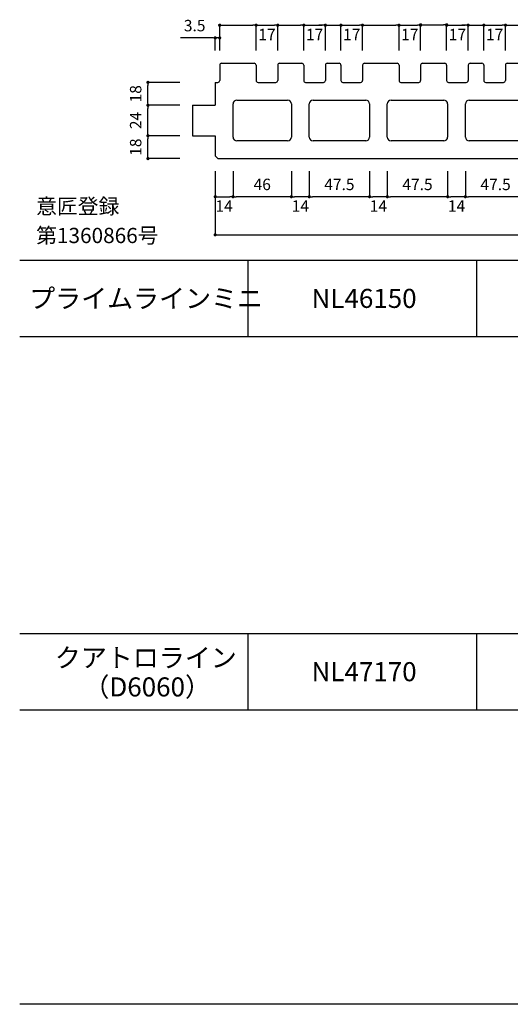
# Model space of a CAD drawing. Units: millimetres. Extents: x 1293 to 8075, y -5394 to 198.
# Drawn here: x 1293 to 1680, y -3422 to -2647 of the extents above; entities that cross this region are included whole.
import ezdxf

# ---------------------------------------------------------------- set-up
doc = ezdxf.new("R2010")
doc.units = ezdxf.units.MM
for name, color, linetype in [('KEIJO', 7, 'Continuous'), ('SUNPO', 7, 'Continuous'), ('WAKU', 7, 'Continuous')]:
    doc.layers.add(name, color=color, linetype=linetype)

# ---------------------------------------------------------------- blocks, each defined once
blk = doc.blocks.new('_Dot')
at = {"color": 0, "lineweight": -2}
blk.add_line((-0.5, 0), (-1, 0), dxfattribs=at)
at = {"color": 0, "const_width": 0.5}
blk.add_lwpolyline([(-0.25, 0, 1), (0.25, 0, 1)], format="xyb", close=True, dxfattribs=at)

msp = doc.modelspace()

# ---------------------------------------------------------------- linework, layer by layer
at = {"layer": 'KEIJO', "color": 5}
for p, q in [((1452.38, -2680.98), (1478.08, -2680.98)), ((1498.08, -2680.98), (1515.58, -2680.98)), ((1535.58, -2680.98), (1544.88, -2680.98)), ((1564.88, -2680.98), (1590.58, -2680.98)), ((1610.58, -2680.98), (1628.08, -2680.98)), ((1648.08, -2680.98), (1657.38, -2680.98)), ((1677.38, -2680.98), (1703.08, -2680.98)), ((1450.88, -2682.48), (1450.88, -2694.48)), ((1479.58, -2682.48), (1479.58, -2694.48)), ((1496.58, -2682.48), (1496.58, -2694.48)), ((1517.08, -2682.48), (1517.08, -2694.48)), ((1534.08, -2682.48), (1534.08, -2694.48)), ((1546.38, -2682.48), (1546.38, -2694.48)), ((1563.38, -2682.48), (1563.38, -2694.48)), ((1592.08, -2682.48), (1592.08, -2694.48)), ((1609.08, -2682.48), (1609.08, -2694.48)), ((1629.58, -2682.48), (1629.58, -2694.48)), ((1646.58, -2682.48), (1646.58, -2694.48)), ((1658.88, -2682.48), (1658.88, -2694.48)), ((1675.88, -2682.48), (1675.88, -2694.48)), ((1447.38, -2695.98), (1449.38, -2695.98)), ((1447.38, -2695.98), (1447.38, -2713.98)), ((1481.08, -2695.98), (1495.08, -2695.98)), ((1518.58, -2695.98), (1532.58, -2695.98)), ((1547.88, -2695.98), (1561.88, -2695.98)), ((1593.58, -2695.98), (1607.58, -2695.98)), ((1631.08, -2695.98), (1645.08, -2695.98)), ((1660.38, -2695.98), (1674.38, -2695.98)), ((1464.38, -2709.98), (1504.38, -2709.98)), ((1524.38, -2709.98), (1565.88, -2709.98)), ((1585.88, -2709.98), (1627.38, -2709.98)), ((1647.38, -2709.98), (1688.88, -2709.98)), ((1429.38, -2713.98), (1447.38, -2713.98)), ((1429.38, -2713.98), (1429.38, -2737.98)), ((1461.38, -2738.98), (1461.38, -2712.98)), ((1507.38, -2712.98), (1507.38, -2738.98)), ((1521.38, -2738.98), (1521.38, -2712.98)), ((1568.88, -2712.98), (1568.88, -2738.98)), ((1582.88, -2738.98), (1582.88, -2712.98)), ((1630.38, -2712.98), (1630.38, -2738.98)), ((1644.38, -2738.98), (1644.38, -2712.98)), ((1429.38, -2737.98), (1447.38, -2737.98)), ((1447.38, -2737.98), (1447.38, -2753.86)), ((1504.38, -2741.98), (1464.38, -2741.98)), ((1565.88, -2741.98), (1524.38, -2741.98)), ((1627.38, -2741.98), (1585.88, -2741.98)), ((1688.88, -2741.98), (1647.38, -2741.98)), ((1447.38, -2753.86), (1449.5, -2755.98)), ((1449.5, -2755.98), (2335.26, -2755.98))]:
    msp.add_line(p, q, dxfattribs=at)
for centre, radius, start, end in [((1452.38, -2682.48), 1.5, 90, 180), ((1478.08, -2682.48), 1.5, 0, 90), ((1498.08, -2682.48), 1.5, 90, 180), ((1515.58, -2682.48), 1.5, 0, 90), ((1535.58, -2682.48), 1.5, 90, 180), ((1544.88, -2682.48), 1.5, 0, 90), ((1564.88, -2682.48), 1.5, 90, 180), ((1590.58, -2682.48), 1.5, 0, 90), ((1610.58, -2682.48), 1.5, 90, 180), ((1628.08, -2682.48), 1.5, 0, 90), ((1648.08, -2682.48), 1.5, 90, 180), ((1657.38, -2682.48), 1.5, 0, 90), ((1677.38, -2682.48), 1.5, 90, 180), ((1449.38, -2694.48), 1.5, 270, 0), ((1481.08, -2694.48), 1.5, 180, 270), ((1495.08, -2694.48), 1.5, 270, 0), ((1518.58, -2694.48), 1.5, 180, 270), ((1532.58, -2694.48), 1.5, 270, 0), ((1547.88, -2694.48), 1.5, 180, 270), ((1561.88, -2694.48), 1.5, 270, 0), ((1593.58, -2694.48), 1.5, 180, 270), ((1607.58, -2694.48), 1.5, 270, 0), ((1631.08, -2694.48), 1.5, 180, 270), ((1645.08, -2694.48), 1.5, 270, 0), ((1660.38, -2694.48), 1.5, 180, 270), ((1674.38, -2694.48), 1.5, 270, 0), ((1464.38, -2712.98), 3, 90, 180), ((1504.38, -2712.98), 3, 0, 90), ((1524.38, -2712.98), 3, 90, 180), ((1565.88, -2712.98), 3, 0, 90), ((1585.88, -2712.98), 3, 90, 180), ((1627.38, -2712.98), 3, 0, 90), ((1647.38, -2712.98), 3, 90, 180), ((1464.38, -2738.98), 3, 180, 270), ((1504.38, -2738.98), 3, 270, 0), ((1524.38, -2738.98), 3, 180, 270), ((1565.88, -2738.98), 3, 270, 0), ((1585.88, -2738.98), 3, 180, 270), ((1627.38, -2738.98), 3, 270, 0), ((1647.38, -2738.98), 3, 180, 270)]:
    msp.add_arc(centre, radius, start, end, dxfattribs=at)
at = {"layer": 'SUNPO'}
for p, q in [((1450.88, -2670.98), (1450.88, -2650.98)), ((1450.88, -2670.98), (1450.88, -2650.98)), ((1453.38, -2650.98), (1477.08, -2650.98)), ((1453.38, -2650.98), (1455.88, -2650.98)), ((1479.58, -2670.98), (1479.58, -2650.98)), ((1479.58, -2670.98), (1479.58, -2650.98)), ((1482.08, -2650.98), (1494.08, -2650.98)), ((1496.58, -2670.98), (1496.58, -2650.98)), ((1496.58, -2670.98), (1496.58, -2650.98)), ((1499.08, -2650.98), (1514.59, -2650.98)), ((1517.09, -2670.98), (1517.09, -2650.98)), ((1517.09, -2670.98), (1517.09, -2650.98)), ((1519.59, -2650.98), (1531.58, -2650.98)), ((1531.58, -2650.98), (1529.08, -2650.98)), ((1534.08, -2670.98), (1534.08, -2650.98)), ((1534.08, -2670.98), (1534.08, -2650.98)), ((1534.08, -2650.98), (1546.38, -2650.98)), ((1546.38, -2670.98), (1546.38, -2650.98)), ((1546.38, -2670.98), (1546.38, -2650.98)), ((1548.88, -2650.98), (1551.38, -2650.98)), ((1548.88, -2650.98), (1560.88, -2650.98)), ((1563.38, -2670.98), (1563.38, -2650.98)), ((1563.38, -2670.98), (1563.38, -2650.98)), ((1565.88, -2650.98), (1589.58, -2650.98)), ((1592.08, -2670.98), (1592.08, -2650.98)), ((1592.08, -2670.98), (1592.08, -2650.98)), ((1594.58, -2650.98), (1606.58, -2650.98)), ((1609.08, -2670.98), (1609.08, -2650.67)), ((1609.08, -2670.98), (1609.08, -2650.98)), ((1611.58, -2650.67), (1627.08, -2650.67)), ((1629.58, -2670.98), (1629.58, -2650.67)), ((1629.58, -2670.98), (1629.58, -2650.98)), ((1632.08, -2650.98), (1644.08, -2650.98)), ((1644.08, -2650.98), (1641.58, -2650.98)), ((1646.58, -2670.98), (1646.58, -2650.98)), ((1646.58, -2670.98), (1646.58, -2650.98)), ((1646.58, -2650.98), (1658.88, -2650.98)), ((1658.88, -2670.98), (1658.88, -2650.98)), ((1658.88, -2670.98), (1658.88, -2650.98)), ((1661.38, -2650.98), (1663.88, -2650.98)), ((1661.38, -2650.98), (1673.38, -2650.98)), ((1675.88, -2670.98), (1675.88, -2650.98)), ((1675.88, -2670.98), (1675.88, -2650.98)), ((1678.38, -2650.98), (1702.08, -2650.98)), ((1444.88, -2660.98), (1419.96, -2660.98)), ((1446.13, -2660.98), (1444.88, -2660.98)), ((1447.38, -2670.98), (1447.38, -2660.98)), ((1450.88, -2660.98), (1447.38, -2660.98)), ((1419.38, -2695.98), (1393.88, -2695.98)), ((1394.38, -2711.48), (1394.38, -2698.48)), ((1419.38, -2713.98), (1393.88, -2713.98)), ((1419.38, -2713.98), (1393.88, -2713.98)), ((1394.38, -2735.48), (1394.38, -2716.48)), ((1419.38, -2737.98), (1393.88, -2737.98)), ((1419.38, -2737.98), (1393.88, -2737.98)), ((1394.38, -2753.48), (1394.38, -2740.48)), ((1419.38, -2755.98), (1393.88, -2755.98)), ((1447.38, -2765.98), (1447.38, -2785.98)), ((1461.38, -2765.98), (1461.38, -2785.98)), ((1461.38, -2765.98), (1461.38, -2785.97)), ((1507.38, -2765.98), (1507.38, -2785.97)), ((1507.38, -2765.98), (1507.38, -2785.97)), ((1521.38, -2765.98), (1521.38, -2785.97)), ((1521.38, -2765.98), (1521.38, -2785.97)), ((1568.88, -2765.98), (1568.88, -2785.97)), ((1568.88, -2765.98), (1568.88, -2785.97)), ((1582.88, -2765.98), (1582.88, -2785.97)), ((1582.88, -2765.98), (1582.88, -2785.97)), ((1630.38, -2765.98), (1630.38, -2785.97)), ((1630.38, -2765.98), (1630.38, -2785.97)), ((1644.38, -2765.98), (1644.38, -2785.97)), ((1644.38, -2765.98), (1644.38, -2785.97)), ((1447.38, -2767.87), (1447.38, -2815.98)), ((1449.88, -2785.98), (1458.88, -2785.98)), ((1504.88, -2785.97), (1463.88, -2785.97)), ((1518.88, -2785.97), (1509.88, -2785.97)), ((1566.38, -2785.97), (1523.88, -2785.97)), ((1580.38, -2785.97), (1571.38, -2785.97)), ((1627.88, -2785.97), (1585.38, -2785.97)), ((1641.88, -2785.97), (1632.88, -2785.97)), ((1689.38, -2785.97), (1646.88, -2785.97)), ((1449.88, -2815.98), (2334.88, -2815.98))]:
    msp.add_line(p, q, dxfattribs=at)
at = {"layer": 'SUNPO', "const_width": 1.25}
for points in [[(1446.76, -2660.98, 1), (1448.01, -2660.98, 1)], [(1451.51, -2660.98, 1), (1450.26, -2660.98, 1)]]:
    msp.add_lwpolyline(points, format="xyb", close=True, dxfattribs=at)
at = {"layer": 'WAKU'}
for p, q in [((1293.38, -2836), (2434.61, -2836)), ((1473.38, -2896), (1473.38, -2836)), ((1653.38, -2896), (1653.38, -2836)), ((1293.38, -2896), (2434.61, -2896)), ((1293.38, -3129.79), (2434.61, -3129.79)), ((1473.38, -3189.79), (1473.38, -3129.79)), ((1653.38, -3189.79), (1653.38, -3129.79)), ((1293.38, -3189.79), (2434.61, -3189.79)), ((2434.61, -3421.58), (1293.38, -3421.58))]:
    msp.add_line(p, q, dxfattribs=at)

# ---------------------------------------------------------------- block references
at = {"layer": 'SUNPO', "xscale": 2.5, "yscale": 2.5, "zscale": 2.5}
for p, rotation in [((1450.88, -2650.98), 180), ((1479.58, -2650.98), 180), ((1496.58, -2650.98), 180), ((1517.09, -2650.98), 180), ((1546.38, -2650.98), 180), ((1546.38, -2650.98), 180), ((1563.38, -2650.98), 180), ((1592.08, -2650.98), 180), ((1609.08, -2650.67), 180), ((1629.58, -2650.98), 180), ((1658.88, -2650.98), 180), ((1658.88, -2650.98), 180), ((1675.88, -2650.98), 180), ((1394.38, -2695.98), 90), ((1394.38, -2713.98), 270), ((1394.38, -2713.98), 90), ((1394.38, -2737.98), 270), ((1394.38, -2737.98), 90), ((1394.38, -2755.98), 270), ((1447.38, -2785.98), 180), ((1461.38, -2785.97), 180), ((1507.38, -2785.97), 180), ((1521.38, -2785.97), 180), ((1568.88, -2785.97), 180), ((1582.88, -2785.97), 180), ((1630.38, -2785.97), 180), ((1644.38, -2785.97), 180), ((1447.38, -2815.98), 180)]:
    msp.add_blockref('_Dot', p, dxfattribs=dict(at, rotation=rotation))
for p in [(1479.58, -2650.98), (1496.58, -2650.98), (1517.09, -2650.98), (1534.08, -2650.98), (1534.08, -2650.98), (1563.38, -2650.98), (1592.08, -2650.98), (1609.08, -2650.98), (1629.58, -2650.67), (1646.58, -2650.98), (1646.58, -2650.98), (1675.88, -2650.98), (1461.38, -2785.98), (1507.38, -2785.97), (1521.38, -2785.97), (1568.88, -2785.97), (1582.88, -2785.97), (1630.38, -2785.97), (1644.38, -2785.97)]:
    msp.add_blockref('_Dot', p, dxfattribs=at)

# ---------------------------------------------------------------- texts
at = {"layer": 'SUNPO', "char_height": 9, "attachment_point": 5}
for s, insert in [('3.5', (1431.17, -2652.48)), ('17', (1488.08, -2659.48)), ('17', (1525.59, -2659.48)), ('17', (1554.88, -2659.48)), ('17', (1600.58, -2659.48)), ('17', (1638.08, -2659.48)), ('17', (1667.38, -2659.48)), ('46', (1484.38, -2777.47)), ('47.5', (1545.13, -2777.47)), ('47.5', (1606.63, -2777.47)), ('47.5', (1668.13, -2777.47)), ('14', (1454.38, -2794.48)), ('14', (1514.38, -2794.47)), ('14', (1575.88, -2794.47)), ('14', (1637.38, -2794.47))]:
    msp.add_mtext(s, dxfattribs=dict(at, insert=insert))
at = {"layer": 'SUNPO', "char_height": 9, "attachment_point": 5, "rotation": 90}
for s, insert in [('18', (1385.88, -2704.98)), ('24', (1385.88, -2725.98)), ('18', (1385.88, -2746.98))]:
    msp.add_mtext(s, dxfattribs=dict(at, insert=insert))
at = {"layer": 'WAKU'}
for s, height, p in [('意匠登録', 12, (1306.37, -2799.49)), ('第1360866号', 12, (1306.37, -2822.49)), ('プライムラインミニ', 15, (1300.84, -2873.5)), ('NL46150', 15, (1523.24, -2873.5)), ('クアトロライン', 15, (1321.08, -3156.29)), ('NL47170', 15, (1523.24, -3167.29)), ('（D6060）', 15, (1343.58, -3179.29))]:
    msp.add_text(s, height=height, dxfattribs=at).set_placement(p)

doc.saveas('drawing.dxf')
